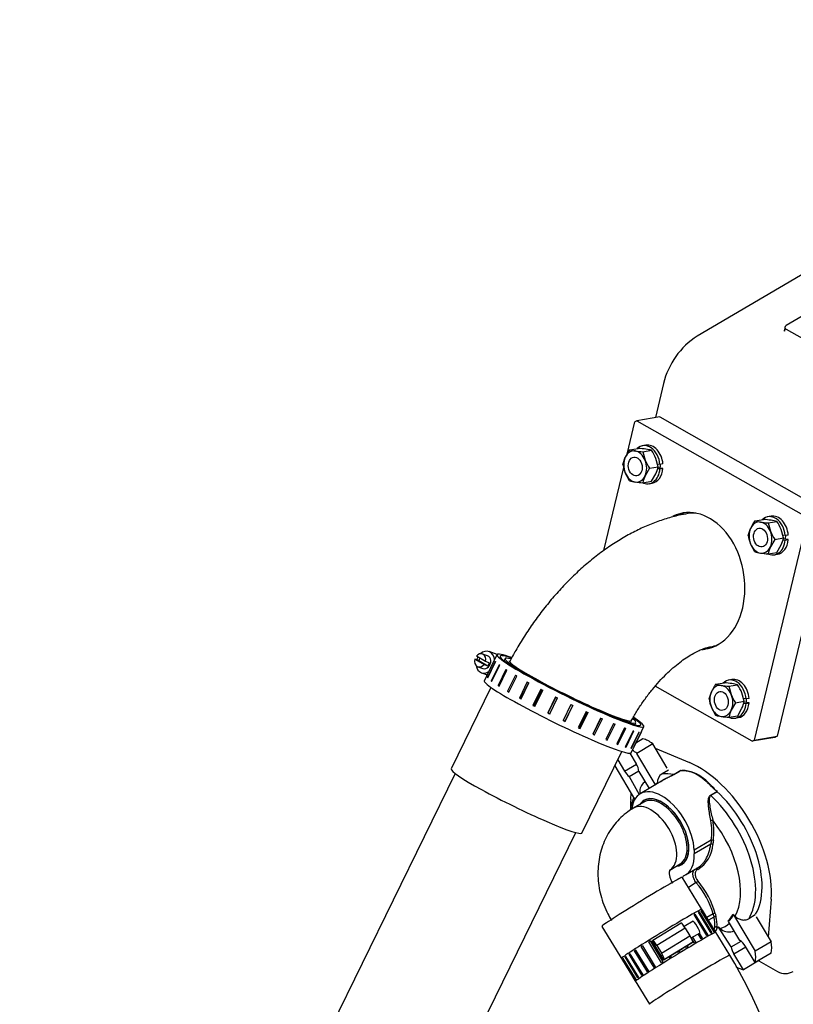
# Model space of a CAD drawing. Units: millimetres. Extents: x 0 to 516, y 0 to 287.
# Drawn here: x 208 to 232, y 58 to 88 of the extents above; entities that cross this region are included whole.
import ezdxf

# ---------------------------------------------------------------- set-up
doc = ezdxf.new("R2010")
doc.units = ezdxf.units.MM
for name, color, linetype in [('14711021', 7, 'Continuous'), ('16511007_ESPARRA', 7, 'Continuous'), ('17411001', 7, 'Continuous'), ('17411003', 7, 'Continuous'), ('18013016', 7, 'Continuous'), ('51066060_CODO_DN', 7, 'Continuous'), ('54082025_ABRAZAD', 7, 'Continuous'), ('54082050_ABRAZAD', 7, 'Continuous'), ('55120110__TUERCA', 7, 'Continuous'), ('60574077', 7, 'Continuous'), ('60574077.1', 7, 'Continuous'), ('DIAMETROM10_DIN1', 7, 'Continuous'), ('M87503242_KIT_60', 7, 'Continuous'), ('Predeterminado', 7, 'Continuous')]:
    doc.layers.add(name, color=color, linetype=linetype)

# ---------------------------------------------------------------- blocks, each defined once
blk = doc.blocks.new('SE2')
at = {"layer": '14711021', "color": 7, "linetype": 'Continuous'}
for p, q in [((227.613, 63.882), (227.288, 63.692)), ((228.421, 61.759), (228.746, 61.95))]:
    blk.add_line(p, q, dxfattribs=at)
for centre, major_axis, start_param, end_param in [((228.179, 62.916), (-0.567, 0.966), 3.141593, 6.283185), ((228.204, 62.931), (-0.589, 1.004), 2.866629, 6.283185), ((228.204, 62.931), (0.584, -0.996), 2.9358, 3.115422), ((228.204, 62.931), (0.584, -0.996), 0.291483, 2.9358), ((227.854, 62.726), (-0.567, 0.966), 3.168477, 6.283185), ((228.204, 62.931), (-0.589, 1.004), 0, 0.274964), ((228.204, 62.931), (0.584, -0.996), 3.115422, 3.396585), ((228.204, 62.931), (0.584, -0.996), 6.036376, 6.242199), ((228.204, 62.931), (0.584, -0.996), 6.242199, 6.283185), ((228.204, 62.931), (0.584, -0.996), 0, 0.291483)]:
    blk.add_ellipse(centre, major_axis=major_axis, ratio=0.559951, start_param=start_param, end_param=end_param, dxfattribs=at)
for points, knots in [([(227.288, 63.692), (227.221, 63.651), (227.092, 63.569), (226.888, 63.399), (226.697, 63.193), (226.531, 62.963), (226.396, 62.713), (226.29, 62.446), (226.217, 62.164), (226.177, 61.872), (226.17, 61.573), (226.197, 61.27), (226.259, 60.968), (226.353, 60.673), (226.471, 60.404), (226.555, 60.257), (226.599, 60.183)], [0, 0, 0, 0, 0.05456, 0.126937, 0.199133, 0.271329, 0.343741, 0.416561, 0.489933, 0.563947, 0.63863, 0.713949, 0.789834, 0.866193, 0.942935, 1, 1, 1, 1]), ([(228.511, 61.349), (228.502, 61.364), (228.476, 61.409), (228.439, 61.497), (228.416, 61.596), (228.412, 61.679), (228.421, 61.738), (228.432, 61.767), (228.435, 61.771), (228.435, 61.771)], [0, 0, 0, 0, 0.0438939, 0.1479707, 0.2541563, 0.3640456, 0.4808701, 0.6095684, 0.7397416, 0.7397416, 0.7397416, 0.7397416])]:
    blk.add_open_spline(points, degree=3, knots=knots, dxfattribs=at)
at = {"layer": '16511007_ESPARRA', "color": 7, "linetype": 'Continuous'}
for centre in [(227.341, 74.36), (231.255, 72.14), (230.031, 67.039)]:
    blk.add_ellipse(centre, major_axis=(-0.049, 0.293), ratio=0.723248, dxfattribs=at)
at = {"layer": '17411001', "color": 7, "linetype": 'Continuous'}
for p, q in [((246.126, 88.312), (229.278, 78.433)), ((240.612, 83.778), (232.056, 78.761)), ((232.015, 78.708), (232.001, 78.592)), ((232.054, 78.647), (234.892, 77.038)), ((228.226, 76.951), (227.971, 75.887)), ((227.967, 65.565), (229.036, 65.113)), ((227.2, 63.963), (227.216, 64.165)), ((231.591, 60.846), (231.499, 59.667)), ((231.198, 58.927), (231.791, 58.591))]:
    blk.add_line(p, q, dxfattribs=at)
for centre, radius, start, end in [((230.589, 76.387), 2.43, 122.6654, 166.5886), ((232.032, 59.017), 0.49, 240.4396, 300.3859)]:
    blk.add_arc(centre, radius, start, end, dxfattribs=at)
for centre, major_axis, ratio, start_param, end_param in [((232.155, 78.706), (0.141, 0.005), 0.571831, 2.329801, 3.893001), ((232.14, 78.576), (0.139, -0.016), 0.574898, 3.141593, 3.21745), ((229.396, 62.405), (-1.593, 2.717), 0.559951, 3.818816, 5.638718), ((229.396, 62.405), (1.381, -2.355), 0.559951, 0.293975, 2.129576), ((229.396, 62.405), (1.593, -2.717), 0.559951, 3.818816, 3.945526)]:
    blk.add_ellipse(centre, major_axis=major_axis, ratio=ratio, start_param=start_param, end_param=end_param, dxfattribs=at)
blk.add_open_spline([(232.004, 78.603), (232.004, 78.603), (232.004, 78.603), (232.002, 78.601), (231.995, 78.594), (231.988, 78.59), (231.984, 78.588)], degree=3, knots=[0.4235389, 0.4235389, 0.4235389, 0.4235389, 0.4634894, 0.6379397, 0.8357434, 1, 1, 1, 1], dxfattribs=at)
at = {"layer": '17411003', "color": 7, "linetype": 'Continuous'}
for p, q in [((227.582, 65.854), (227.362, 65.725)), ((227.889, 65.696), (227.389, 65.402)), ((228.342, 64.94), (227.889, 65.696)), ((226.794, 65.201), (227.005, 64.849)), ((226.934, 65.457), (226.913, 65.444)), ((227.173, 65.407), (227.37, 65.078)), ((227.966, 64.438), (227.389, 65.402)), ((227.331, 63.973), (226.71, 65.009)), ((227.005, 64.849), (227.376, 65.068)), ((228.379, 64.877), (228.178, 64.76)), ((227.154, 64.679), (227.453, 64.854)), ((227.154, 64.679), (227.466, 64.119)), ((227.455, 64.834), (227.774, 64.301)), ((228.27, 64.592), (227.496, 64.139)), ((228.543, 64.74), (228.744, 64.858)), ((228.768, 64.867), (228.553, 64.741)), ((227.966, 64.438), (228.028, 64.474)), ((229.692, 64.094), (229.907, 64.22)), ((229.904, 64.2), (229.703, 64.083)), ((229.717, 62.689), (229.183, 62.376)), ((229.7, 62.563), (229.187, 62.262)), ((229.183, 62.376), (229.187, 62.262)), ((228.916, 61.609), (229.286, 61.825)), ((229.249, 61.364), (229.001, 61.218)), ((229.773, 60.39), (229.576, 60.274)), ((229.798, 60.287), (229.629, 60.188)), ((230.395, 60.375), (230.41, 60.356)), ((230.41, 60.356), (231.088, 59.225)), ((231.087, 60.355), (230.886, 60.237)), ((231.124, 60.293), (231.588, 59.518)), ((229.829, 59.969), (229.83, 59.975)), ((229.893, 59.977), (229.901, 59.957)), ((229.931, 59.988), (229.947, 59.97)), ((230.34, 59.356), (229.947, 59.97)), ((230.257, 60.154), (230.242, 60.173)), ((230.612, 59.562), (230.257, 60.154)), ((230.34, 59.356), (230.647, 59.536)), ((230.42, 59.145), (230.792, 59.363)), ((231.086, 58.873), (230.786, 59.373)), ((231.588, 59.518), (231.088, 59.225)), ((230.719, 58.646), (230.42, 59.145)), ((231.586, 59.166), (231.086, 58.873)), ((231.219, 58.939), (230.719, 58.646)), ((231.219, 58.939), (231.214, 58.948))]:
    blk.add_line(p, q, dxfattribs=at)
for centre, radius, start, end in [((228.355, 64.484), 0.328, 122.6927, 181.741), ((228.8, 63.836), 1.03, 79.3863, 89.685), ((228.697, 63.597), 1.286, 44.7123, 76.3912), ((227.854, 64.208), 0.37, 135.5032, 190.7012), ((228.195, 63.904), 0.826, 131.9102, 137.1119), ((228.085, 64.471), 0.0576, 176.6518, 198.9293), ((231.606, 66.425), 2.772, 223.96, 229.857), ((227.819, 62.949), 1.915, 352.1977, 10.5825), ((227.86, 62.941), 1.939, 352.4137, 11.0522), ((228.8, 62.608), 0.967, 300.5711, 357.1059), ((227.265, 59.667), 2.61, 16.0663, 40.5319), ((227.256, 59.676), 2.683, 15.7075, 40.229), ((228.952, 60.042), 0.881, 355.6086, 16.1506), ((228.988, 60.056), 0.909, 355.0398, 15.6366), ((230.26, 60.199), 0.375, 225.4393, 288.121), ((230.159, 60.543), 0.735, 287.1844, 291.8221)]:
    blk.add_arc(centre, radius, start, end, dxfattribs=at)
for centre, major_axis, ratio, start_param, end_param in [((227.784, 65.098), (-0.425, 0.725), 0.559951, 5.294964, 5.826121), ((227.284, 64.805), (-0.425, 0.725), 0.559951, -0.988222, -0.751407), ((227.284, 64.805), (-0.425, 0.725), 0.559951, 0.960168, 0.982557), ((227.187, 64.964), (-0.195, 0.332), 0.559951, 4.014579, 4.728767), ((227.187, 64.964), (0.195, -0.332), 0.559951, 4.728767, 5.349623), ((229.195, 62.287), (-1.381, 2.355), 0.559951, 5.823026, 6.036118), ((228.53, 64.788), (0.0266, -0.0453), 0.559951, 5.823026, 6.135733), ((228.99, 64.796), (-0.0097, -0.0516), 0.744906, 3.141531, 3.716408), ((229.318, 63.584), (-0.708, 1.208), 0.559951, 5.198292, 5.830038), ((228.204, 62.931), (0.708, -1.208), 0.559951, 0.801776, 3.768287), ((228.914, 62.122), (1.243, -2.12), 0.559951, 3.111453, 3.171732), ((228.855, 63.312), (-0.735, 1.253), 0.559951, 0.243726, 0.269683), ((227.991, 64.454), (0.0266, -0.0453), 0.559951, 4.728767, 4.938042), ((229.575, 64.464), (-0.0359, -0.0383), 0.386928, 3.088494, 4.059795), ((229.713, 64.117), (0.0266, -0.0453), 0.559951, 4.892597, 5.205304), ((229.195, 62.287), (-1.381, 2.355), 0.559951, 3.421416, 5.205304), ((229.734, 63.301), (0.0516, 0.0097), 0.144392, 0.952737, 2.222289), ((228.914, 62.122), (1.243, -2.12), 0.559951, 0.309863, 1.816171), ((234.577, 64.314), (-3.405, -6.003), 0.595372, -0.98576, -0.965043), ((229.737, 62.542), (0.0521, -0.0065), 0.45747, 1.044646, 2.408003), ((229.753, 62.668), (0.052, -0.0073), 0.443689, 1.051621, 2.414977), ((234.606, 64.298), (-3.379, -5.958), 0.595372, -0.98576, -0.965043), ((228.208, 62.817), (-0.708, 1.208), 0.559951, 3.080056, 3.943369), ((229.259, 61.752), (0.0222, -0.0476), 0.751932, 1.710835, 2.891924), ((229.04, 61.279), (0.177, -0.302), 0.559951, 3.080056, 3.510792), ((229.271, 61.383), (-0.0407, -0.0332), 0.008652, 0.969983, 2.478108), ((229.81, 60.369), (-0.0512, -0.0117), 0.673294, 3.983753, 5.347109), ((234.577, 64.314), (-3.405, -6.003), 0.595372, -0.577182, -0.556465), ((229.834, 60.267), (0.0509, 0.0129), 0.682232, 0.826695, 2.190051), ((234.606, 64.298), (-3.379, -5.958), 0.595372, -0.577182, -0.556464), ((228.892, 62.11), (1.202, -2.05), 0.559951, 0.139087, 0.320143), ((228.895, 62.111), (1.214, -2.071), 0.559951, 0.137866, 0.317041), ((233.936, 65.08), (3.697, -5.902), 0.828415, -1.263301, -1.250446), ((228.898, 60.889), (0.708, -1.208), 0.559951, 0.36727, 0.444924), ((229.863, 59.935), (0.0496, -0.0173), 0.747863, 1.003741, 2.574537), ((229.865, 59.941), (0.0521, -0.0062), 0.843791, 1.111793, 2.401526), ((228.936, 60.911), (0.735, -1.253), 0.559951, 0.298879, 0.444924), ((228.892, 62.11), (1.202, -2.05), 0.559951, -0.162682, -0.133131), ((228.895, 62.111), (1.214, -2.071), 0.559951, -0.166206, -0.1311), ((233.385, 64.706), (4.246, -5.545), 0.826541, -1.332897, -1.320363), ((228.914, 62.122), (-1.243, 2.12), 0.559951, 3.015195, 3.26116), ((230.603, 59.259), (0.195, -0.332), 0.559951, 4.112726, 4.728767), ((230.603, 59.259), (-0.195, 0.332), 0.559951, 4.728767, 5.442955), ((231.02, 59.694), (0.425, -0.725), 0.559951, 0.48982, 1.020977), ((230.52, 59.4), (0.425, -0.725), 0.559951, 0.48982, 1.020977), ((230.52, 59.4), (0.425, -0.725), 0.559951, 5.429902, 5.820763)]:
    blk.add_ellipse(centre, major_axis=major_axis, ratio=ratio, start_param=start_param, end_param=end_param, dxfattribs=at)
for points, knots in [([(228.104, 64.498), (228.115, 64.507), (228.127, 64.516), (228.176, 64.551), (228.215, 64.575), (228.28, 64.611), (228.302, 64.623), (228.348, 64.646), (228.372, 64.657), (228.421, 64.68), (228.446, 64.692), (228.484, 64.71), (228.497, 64.716), (228.521, 64.728), (228.533, 64.734), (228.543, 64.74)], [0.1692255, 0.1692255, 0.1692255, 0.1692255, 0.25, 0.25, 0.5, 0.5, 0.625, 0.625, 0.75, 0.75, 0.875, 0.875, 0.9375, 0.9375, 1, 1, 1, 1]), ([(228.553, 64.741), (228.543, 64.735), (228.532, 64.729), (228.509, 64.716), (228.497, 64.71), (228.472, 64.698), (228.46, 64.692), (228.435, 64.679), (228.423, 64.673), (228.386, 64.655), (228.362, 64.643), (228.316, 64.618), (228.294, 64.606), (228.27, 64.593), (228.269, 64.592), (228.268, 64.591)], [0, 0, 0, 0, 0.0625, 0.0625, 0.125, 0.125, 0.1875, 0.1875, 0.25, 0.25, 0.375, 0.375, 0.5, 0.5, 0.5072796, 0.5072796, 0.5072796, 0.5072796]), ([(228.977, 64.843), (228.953, 64.848), (228.929, 64.851), (228.885, 64.856), (228.864, 64.857), (228.825, 64.859), (228.807, 64.86), (228.785, 64.86), (228.779, 64.861), (228.772, 64.862), (228.77, 64.862), (228.768, 64.864), (228.767, 64.865), (228.768, 64.867)], [0, 0, 0, 0, 0.25, 0.25, 0.5, 0.5, 0.75, 0.75, 0.875, 0.875, 0.9375, 0.9375, 1, 1, 1, 1]), ([(229.907, 64.22), (229.899, 64.223), (229.891, 64.227), (229.875, 64.236), (229.867, 64.241), (229.844, 64.257), (229.83, 64.268), (229.788, 64.303), (229.761, 64.328), (229.709, 64.378), (229.684, 64.403), (229.634, 64.451), (229.61, 64.475), (229.585, 64.498)], [0, 0, 0, 0, 0.0625, 0.0625, 0.125, 0.125, 0.25, 0.25, 0.5, 0.5, 0.75, 0.75, 1, 1, 1, 1]), ([(227.3, 64.038), (227.289, 64.013), (227.251, 63.916), (227.213, 63.781), (227.191, 63.666), (227.186, 63.629)], [0.087047, 0.087047, 0.087047, 0.087047, 0.1116764, 0.1822711, 0.2157073, 0.2157073, 0.2157073, 0.2157073]), ([(229.702, 63.301), (229.689, 63.372), (229.677, 63.443), (229.66, 63.549), (229.654, 63.584), (229.644, 63.655), (229.639, 63.69), (229.631, 63.76), (229.627, 63.795), (229.623, 63.863), (229.622, 63.897), (229.624, 63.946), (229.626, 63.963), (229.631, 63.994), (229.634, 64.009), (229.644, 64.038), (229.651, 64.052), (229.664, 64.07), (229.669, 64.076), (229.68, 64.086), (229.686, 64.09), (229.692, 64.094)], [0, 0, 0, 0, 0.25, 0.25, 0.375, 0.375, 0.5, 0.5, 0.625, 0.625, 0.75, 0.75, 0.8125, 0.8125, 0.875, 0.875, 0.9375, 0.9375, 0.96875, 0.96875, 1, 1, 1, 1]), ([(229.703, 64.083), (229.69, 64.075), (229.68, 64.065), (229.665, 64.04), (229.66, 64.026), (229.654, 63.996), (229.652, 63.981), (229.65, 63.95), (229.65, 63.934), (229.651, 63.902), (229.652, 63.886), (229.656, 63.853), (229.658, 63.837), (229.664, 63.788), (229.67, 63.755), (229.688, 63.654), (229.702, 63.585), (229.732, 63.449), (229.747, 63.381), (229.763, 63.312)], [0, 0, 0, 0, 0.0625, 0.0625, 0.125, 0.125, 0.1875, 0.1875, 0.25, 0.25, 0.3125, 0.3125, 0.375, 0.375, 0.5, 0.5, 0.75, 0.75, 1, 1, 1, 1]), ([(229.285, 61.825), (229.328, 61.85), (229.367, 61.88), (229.43, 61.939), (229.455, 61.965), (229.489, 62.009), (229.501, 62.024), (229.522, 62.055), (229.533, 62.071), (229.582, 62.153), (229.616, 62.226), (229.649, 62.326), (229.655, 62.347), (229.667, 62.388), (229.672, 62.409), (229.686, 62.474), (229.694, 62.517), (229.7, 62.563)], [0.0704241, 0.0704241, 0.0704241, 0.0704241, 0.25, 0.25, 0.375, 0.375, 0.4375, 0.4375, 0.5, 0.5, 0.75, 0.75, 0.8125, 0.8125, 0.875, 0.875, 1, 1, 1, 1]), ([(229.249, 61.364), (229.233, 61.384), (229.219, 61.404), (229.194, 61.447), (229.182, 61.47), (229.164, 61.514), (229.157, 61.536), (229.15, 61.569), (229.148, 61.58), (229.145, 61.602), (229.143, 61.622), (229.144, 61.643), (229.145, 61.662), (229.146, 61.672), (229.152, 61.699), (229.157, 61.716), (229.169, 61.739), (229.174, 61.746), (229.182, 61.758), (229.186, 61.763), (229.191, 61.767)], [0, 0, 0, 0, 0.125, 0.125, 0.25, 0.25, 0.375, 0.375, 0.4375, 0.4375, 0.5, 0.5625, 0.5625, 0.625, 0.625, 0.75, 0.75, 0.8125, 0.8125, 0.8611784, 0.8611784, 0.8611784, 0.8611784]), ([(229.291, 61.775), (229.278, 61.769), (229.267, 61.761), (229.247, 61.742), (229.239, 61.731), (229.225, 61.705), (229.22, 61.691), (229.214, 61.66), (229.213, 61.643), (229.214, 61.609), (229.216, 61.59), (229.225, 61.553), (229.231, 61.535), (229.243, 61.507), (229.247, 61.497), (229.256, 61.479), (229.261, 61.47), (229.278, 61.443), (229.29, 61.425), (229.304, 61.409)], [0, 0, 0, 0, 0.125, 0.125, 0.25, 0.25, 0.375, 0.375, 0.5, 0.5, 0.625, 0.625, 0.75, 0.75, 0.8125, 0.8125, 0.875, 0.875, 1, 1, 1, 1]), ([(230.459, 60.315), (230.491, 60.287), (230.525, 60.263), (230.579, 60.234), (230.597, 60.226), (230.635, 60.213), (230.653, 60.208), (230.691, 60.2), (230.71, 60.198), (230.748, 60.197), (230.766, 60.199), (230.802, 60.204), (230.82, 60.208), (230.854, 60.22), (230.87, 60.228), (230.886, 60.237)], [0, 0, 0, 0, 0.25, 0.25, 0.375, 0.375, 0.5, 0.5, 0.625, 0.625, 0.75, 0.75, 0.875, 0.875, 1, 1, 1, 1])]:
    blk.add_open_spline(points, degree=3, knots=knots, dxfattribs=at)
at = {"layer": '18013016', "color": 7, "linetype": 'Continuous'}
for p, q in [((227.084, 74.743), (227.327, 75.753)), ((227.391, 75.789), (227.327, 75.753)), ((228.106, 75.91), (227.391, 75.789)), ((227.391, 75.789), (232.674, 72.793)), ((228.106, 75.91), (233.389, 72.913)), ((226.363, 71.737), (226.984, 74.324)), ((232.708, 72.701), (231.056, 65.815)), ((233.423, 72.821), (231.771, 65.935)), ((230.992, 65.779), (227.961, 67.497)), ((231.707, 65.899), (230.992, 65.779)), ((230.992, 65.779), (231.056, 65.815)), ((231.056, 65.815), (231.771, 65.935)), ((231.771, 65.935), (231.707, 65.899))]:
    blk.add_line(p, q, dxfattribs=at)
for centre, major_axis, start_param, end_param in [((227.846, 74.445), (0.064, -0.38), 1.096712, 1.397255), ((229.191, 70.784), (0.357, -2.123), 0, 3.352457), ((229.334, 70.808), (0.357, -2.123), 3.188187, 3.311522), ((231.76, 72.225), (0.064, -0.38), 1.096712, 1.397255), ((229.191, 70.784), (0.357, -2.123), 6.208331, 6.283185), ((229.334, 70.808), (0.357, -2.123), 6.171519, 6.236591), ((230.536, 67.124), (0.064, -0.38), 1.096712, 1.397255)]:
    blk.add_ellipse(centre, major_axis=major_axis, ratio=0.723248, start_param=start_param, end_param=end_param, dxfattribs=at)
at = {"layer": '51066060_CODO_DN', "color": 7, "linetype": 'Continuous'}
for start_param, end_param in [(2.97681, 3.141716), (0.004585, 0.164783)]:
    blk.add_ellipse((229.334, 70.808), major_axis=(0.35, -2.081), ratio=0.723248, start_param=start_param, end_param=end_param, dxfattribs=at)
for points, knots in [([(228.985, 72.889), (228.886, 72.871), (228.673, 72.832), (228.299, 72.732), (227.889, 72.588), (227.476, 72.41), (227.066, 72.197), (226.662, 71.951), (226.265, 71.675), (225.878, 71.369), (225.504, 71.038), (225.144, 70.682), (224.8, 70.304), (224.472, 69.906), (224.163, 69.491), (223.873, 69.059), (223.626, 68.651), (223.479, 68.385), (223.419, 68.27)], [0, 0, 0, 0, 0.030095, 0.0767459, 0.1239982, 0.1720921, 0.220871, 0.2701438, 0.319713, 0.3693951, 0.419041, 0.4685839, 0.5179953, 0.567275, 0.616442, 0.6655278, 0.7145717, 0.7512692, 0.7512692, 0.7512692, 0.7512692]), ([(227.213, 66.414), (227.239, 66.461), (227.323, 66.608), (227.473, 66.852), (227.669, 67.135), (227.876, 67.402), (228.088, 67.649), (228.304, 67.873), (228.52, 68.073), (228.731, 68.246), (228.934, 68.391), (229.124, 68.508), (229.297, 68.598), (229.451, 68.663), (229.577, 68.704), (229.65, 68.721), (229.679, 68.726), (229.684, 68.727)], [0.2769443, 0.2769443, 0.2769443, 0.2769443, 0.3023756, 0.3579068, 0.4133453, 0.4685646, 0.5234527, 0.577905, 0.6318294, 0.6851534, 0.7378367, 0.7898862, 0.8413794, 0.8924928, 0.9435412, 0.9925354, 1, 1, 1, 1])]:
    blk.add_open_spline(points, degree=3, knots=knots, dxfattribs=at)
at = {"layer": '54082025_ABRAZAD', "color": 7, "linetype": 'Continuous'}
for p, q in [((229.58, 59.711), (229.179, 60.368)), ((229.206, 60.383), (229.18, 60.366)), ((229.206, 60.383), (229.606, 59.726)), ((229.717, 59.786), (229.316, 60.444)), ((229.335, 60.453), (229.317, 60.442)), ((229.335, 60.453), (229.736, 59.796)), ((229.805, 59.831), (229.404, 60.488)), ((229.414, 60.493), (229.405, 60.487)), ((229.414, 60.493), (229.814, 59.836)), ((229.439, 60.5), (229.42, 60.53)), ((229.839, 59.843), (229.438, 60.5)), ((228.78, 60.103), (227.887, 59.563)), ((229.147, 60.161), (228.872, 59.994)), ((228.906, 59.94), (228.013, 59.4)), ((228.159, 59.161), (229.052, 59.701)), ((228.906, 59.94), (229.052, 59.701)), ((229.09, 59.636), (229.365, 59.802)), ((229.127, 59.658), (229.222, 59.503)), ((229.399, 59.607), (229.303, 59.764)), ((229.336, 59.785), (229.433, 59.627)), ((229.858, 59.813), (229.839, 59.843)), ((227.527, 59.372), (227.557, 59.389)), ((227.928, 58.715), (227.527, 59.372)), ((227.566, 59.396), (227.966, 58.739)), ((228.165, 58.863), (227.764, 59.52)), ((227.806, 59.547), (228.207, 58.889)), ((227.868, 59.544), (227.887, 59.562)), ((228.232, 58.946), (227.868, 59.544)), ((228.013, 59.4), (228.159, 59.161)), ((229.144, 59.506), (228.251, 58.965)), ((228.94, 59.336), (228.922, 59.366)), ((228.965, 59.392), (228.983, 59.362)), ((229.183, 59.48), (229.105, 59.607)), ((229.144, 59.506), (229.124, 59.487)), ((227.024, 59.045), (227.042, 59.056)), ((227.424, 58.388), (227.024, 59.045)), ((227.041, 59.057), (227.442, 58.4)), ((227.149, 59.129), (227.176, 59.145)), ((227.549, 58.472), (227.149, 59.129)), ((227.175, 59.146), (227.575, 58.489)), ((227.319, 59.24), (227.353, 59.259)), ((227.72, 58.583), (227.319, 59.24)), ((227.352, 59.261), (227.753, 58.604)), ((228.408, 59.053), (228.401, 59.051)), ((228.42, 59.021), (228.401, 59.051)), ((228.446, 59.078), (228.464, 59.048)), ((228.682, 59.181), (228.664, 59.211)), ((228.708, 59.238), (228.727, 59.208)), ((226.91, 58.999), (226.928, 58.969)), ((226.928, 58.97), (227.329, 58.313)), ((226.949, 58.991), (226.959, 58.996)), ((227.35, 58.333), (226.949, 58.991)), ((226.958, 58.998), (227.359, 58.34)), ((228.251, 58.965), (228.232, 58.946)), ((227.329, 58.312), (227.347, 58.282))]:
    blk.add_line(p, q, dxfattribs=at)
for centre, major_axis, ratio, start_param, end_param in [((228.165, 59.765), (-1.255, -0.765), 0.025463, 3.141593, 6.283185), ((228.184, 59.735), (1.255, 0.765), 0.025463, 0.603861, 0.639607), ((228.184, 59.735), (1.255, 0.765), 0.025463, 0.394421, 0.430167), ((228.184, 59.735), (1.255, 0.765), 0.025463, 0.184982, 0.220728), ((228.184, 59.735), (-1.255, -0.765), 0.025463, 3.117135, 3.152881), ((228.889, 59.924), (0.109, -0.18), 0.111039, 1.596421, 3.141593), ((229.256, 59.982), (-0.109, 0.18), 0.111039, 3.141593, 6.283185), ((228.603, 59.048), (-1.255, -0.765), 0.025463, 3.141593, 6.283185), ((229.035, 59.685), (-0.109, 0.18), 0.111039, 3.167217, 4.738013), ((228.584, 59.077), (1.255, 0.765), 0.025463, 0.603861, 0.639607), ((228.584, 59.077), (1.255, 0.765), 0.025463, 0.394421, 0.430167), ((228.584, 59.077), (1.255, 0.765), 0.025463, 0.184982, 0.220728), ((228.184, 59.735), (-1.255, -0.765), 0.025463, -1.071655, -1.035909), ((228.184, 59.735), (-1.255, -0.765), 0.025463, -1.281095, -1.245349), ((227.996, 59.383), (0.109, -0.18), 0.111039, 1.596421, 3.167217), ((228.566, 59.107), (1.255, 0.765), 0.025463, 1.267925, 1.441619), ((228.584, 59.077), (1.255, 0.765), 0.025463, 1.232179, 1.267925), ((228.566, 59.107), (1.255, 0.765), 0.025463, 1.094285, 1.232179), ((228.584, 59.077), (1.255, 0.765), 0.025463, 1.02274, 1.058486), ((228.584, 59.077), (1.255, 0.765), 0.025463, 0.8133, 0.849046), ((228.184, 59.735), (-1.255, -0.765), 0.025463, -0.443337, -0.407591), ((228.184, 59.735), (-1.255, -0.765), 0.025463, -0.652776, -0.61703), ((228.184, 59.735), (-1.255, -0.765), 0.025463, -0.862216, -0.82647), ((228.142, 59.144), (0.109, -0.18), 0.111039, 0.025624, 1.596421), ((228.566, 59.107), (-1.255, -0.765), 0.025463, -1.454788, -1.316894), ((228.584, 59.077), (-1.255, -0.765), 0.025463, -1.490534, -1.454788), ((228.566, 59.107), (1.255, 0.765), 0.025463, 1.477365, 1.651058), ((228.584, 59.077), (1.255, 0.765), 0.025463, 1.441619, 1.477365), ((228.184, 59.735), (1.255, 0.765), 0.025463, 3.117135, 3.152881), ((228.184, 59.735), (-1.255, -0.765), 0.025463, -0.233897, -0.198151), ((228.584, 59.077), (-1.255, -0.765), 0.025463, -1.071655, -1.035909), ((228.584, 59.077), (-1.255, -0.765), 0.025463, -1.281095, -1.245349), ((228.584, 59.077), (-1.255, -0.765), 0.025463, -0.652776, -0.61703), ((228.584, 59.077), (-1.255, -0.765), 0.025463, -0.862216, -0.82647), ((228.584, 59.077), (1.255, 0.765), 0.025463, 3.117135, 3.152881), ((228.584, 59.077), (-1.255, -0.765), 0.025463, -0.233897, -0.198151), ((228.584, 59.077), (-1.255, -0.765), 0.025463, -0.443337, -0.407591)]:
    blk.add_ellipse(centre, major_axis=major_axis, ratio=ratio, start_param=start_param, end_param=end_param, dxfattribs=at)
at = {"layer": '54082050_ABRAZAD', "color": 7, "linetype": 'Continuous'}
for p, q in [((223.025, 68.487), (222.774, 68.578)), ((222.332, 68.339), (222.616, 68.178)), ((222.45, 68.297), (222.332, 68.339)), ((222.662, 68.272), (222.378, 68.433)), ((222.45, 68.297), (222.734, 68.135)), ((222.726, 68.446), (222.568, 68.503)), ((222.781, 68.229), (222.662, 68.272)), ((222.701, 67.826), (222.946, 68.327)), ((222.969, 68.275), (222.723, 67.773)), ((222.733, 67.762), (222.978, 68.263)), ((223.023, 68.484), (222.947, 68.328)), ((222.425, 68.108), (222.584, 68.051)), ((222.616, 68.178), (222.734, 68.135)), ((223.087, 68.17), (222.841, 67.669)), ((222.864, 67.652), (223.109, 68.153)), ((223.299, 68.024), (223.054, 67.522)), ((223.088, 67.5), (223.333, 68.002)), ((222.536, 67.919), (222.715, 67.855)), ((222.701, 67.826), (222.624, 67.67)), ((222.736, 67.767), (222.723, 67.773)), ((222.867, 67.658), (222.841, 67.669)), ((223.596, 67.841), (223.351, 67.34)), ((223.395, 67.314), (223.641, 67.815)), ((223.091, 67.507), (223.054, 67.522)), ((223.399, 67.321), (223.351, 67.34)), ((223.965, 67.631), (223.72, 67.13)), ((223.771, 67.113), (224.012, 67.605)), ((223.773, 67.101), (224.018, 67.602)), ((224.39, 67.402), (224.145, 66.901)), ((224.179, 66.893), (224.42, 67.387)), ((224.204, 66.87), (224.449, 67.371)), ((223.771, 67.113), (223.72, 67.13)), ((224.852, 67.165), (224.607, 66.663)), ((224.622, 66.666), (224.863, 67.159)), ((224.669, 66.632), (224.915, 67.134)), ((224.179, 66.893), (224.145, 66.901)), ((225.331, 66.929), (225.086, 66.428)), ((225.386, 66.903), (225.144, 66.409)), ((225.149, 66.397), (225.394, 66.899)), ((224.622, 66.666), (224.607, 66.663)), ((225.807, 66.705), (225.561, 66.204)), ((225.839, 66.69), (225.597, 66.197)), ((225.622, 66.176), (225.867, 66.677)), ((226.257, 66.503), (226.012, 66.002)), ((226.266, 66.499), (226.025, 66.007)), ((226.068, 65.977), (226.313, 66.479)), ((225.144, 66.409), (225.149, 66.397)), ((225.597, 66.197), (225.622, 66.176)), ((226.663, 66.332), (226.418, 65.83)), ((226.466, 65.811), (226.712, 66.312)), ((227.007, 66.199), (226.762, 65.697)), ((226.801, 65.683), (227.047, 66.184)), ((227.274, 66.109), (227.028, 65.608)), ((227.536, 66.08), (227.613, 66.237)), ((226.025, 66.007), (226.068, 65.977)), ((226.421, 65.838), (226.466, 65.811)), ((227.057, 65.6), (227.302, 66.101)), ((227.452, 66.068), (227.206, 65.567)), ((227.222, 65.565), (227.468, 66.066)), ((227.533, 66.076), (227.287, 65.575)), ((227.291, 65.58), (227.536, 66.08)), ((226.765, 65.704), (226.801, 65.683)), ((227.031, 65.614), (227.057, 65.6)), ((227.209, 65.572), (227.222, 65.565)), ((227.214, 65.423), (227.291, 65.579)), ((227.29, 65.58), (227.291, 65.58))]:
    blk.add_line(p, q, dxfattribs=at)
for centre, major_axis, ratio, start_param, end_param in [((222.655, 68.249), (-0.119, -0.329), 0.799311, 2.062319, 4.125699), ((222.497, 68.306), (0.071, 0.198), 0.799311, 1.687512, 4.323744), ((222.497, 68.306), (-0.071, -0.198), 0.799311, 1.687512, 4.323744), ((222.655, 68.249), (-0.119, -0.329), 0.799311, 4.507893, 4.782316), ((222.615, 68.263), (-0.071, -0.198), 0.799311, 4.42778, 4.829105), ((222.655, 68.249), (-0.071, -0.198), 0.799311, 0, 3.141593), ((225.241, 67.204), (-2.295, 1.124), 0.081452, 0.183857, 0.211256), ((225.318, 67.361), (-2.295, 1.124), 0.081452, 0, 3.717085), ((225.318, 67.361), (-2.295, 1.124), 0.081452, 5.686828, 6.283185), ((225.318, 67.361), (-2.2, 1.077), 0.081452, 0, 3.648501), ((225.318, 67.361), (-2.2, 1.077), 0.081452, 5.741754, 6.283185), ((222.655, 68.249), (-0.119, -0.329), 0.799311, 5.299079, 6.283185), ((222.655, 68.249), (-0.119, -0.329), 0.799311, 0, 0.807344), ((222.615, 68.263), (0.071, 0.198), 0.799311, 4.323744, 4.829105), ((225.241, 67.204), (-2.295, 1.124), 0.081452, 0.393297, 0.420695), ((225.241, 67.204), (-2.295, 1.124), 0.081452, 0.602736, 0.630135), ((224.919, 66.546), (-2.295, 1.124), 0.081452, 0, 3.141593), ((224.996, 66.703), (-2.295, 1.124), 0.081452, 0.183857, 0.211256), ((224.996, 66.703), (-2.295, 1.124), 0.081452, 0.393297, 0.420695), ((225.241, 67.204), (-2.295, 1.124), 0.081452, 0.812176, 0.839574), ((224.996, 66.703), (-2.295, 1.124), 0.081452, 0.602736, 0.630135), ((224.996, 66.703), (-2.295, 1.124), 0.081452, 0.812176, 0.839574), ((225.241, 67.204), (-2.295, 1.124), 0.081452, 1.021615, 1.049014), ((225.241, 67.204), (-2.295, 1.124), 0.081452, 1.231055, 1.258453), ((224.996, 66.703), (-2.295, 1.124), 0.081452, 1.021615, 1.049014), ((225.241, 67.204), (-2.295, 1.124), 0.081452, 1.440494, 1.467893), ((224.996, 66.703), (-2.295, 1.124), 0.081452, 1.231055, 1.258453), ((224.996, 66.703), (-2.2, 1.077), 0.081452, 1.230468, 1.244582), ((225.241, 67.204), (2.295, -1.124), 0.081452, -1.491659, -1.464261), ((224.996, 66.703), (-2.295, 1.124), 0.081452, 1.440494, 1.467893), ((224.996, 66.703), (-2.2, 1.077), 0.081452, 1.439907, 1.46848), ((224.996, 66.703), (2.2, -1.077), 0.081452, -1.492246, -1.463673), ((224.996, 66.703), (2.295, -1.124), 0.081452, -1.491659, -1.464261), ((225.241, 67.204), (2.295, -1.124), 0.081452, -1.282219, -1.254821), ((225.241, 67.204), (2.295, -1.124), 0.081452, -1.07278, -1.045382), ((224.996, 66.703), (2.295, -1.124), 0.081452, -1.282219, -1.254821), ((224.996, 66.703), (2.2, -1.077), 0.081452, -1.269472, -1.254234), ((225.241, 67.204), (2.295, -1.124), 0.081452, -0.86334, -0.835942), ((225.241, 67.204), (2.295, -1.124), 0.081452, -0.653901, -0.626502), ((225.241, 67.204), (2.295, -1.124), 0.081452, -0.444461, -0.417063), ((224.996, 66.703), (2.295, -1.124), 0.081452, -1.07278, -1.045382), ((224.996, 66.703), (2.295, -1.124), 0.081452, -0.86334, -0.835942), ((225.241, 67.204), (2.295, -1.124), 0.081452, -0.235022, -0.207623), ((225.241, 67.204), (-2.295, 1.124), 0.081452, 3.116011, 3.143409), ((224.996, 66.703), (2.295, -1.124), 0.081452, -0.653901, -0.626503), ((224.996, 66.703), (2.295, -1.124), 0.081452, -0.444461, -0.417063), ((224.996, 66.703), (2.295, -1.124), 0.081452, -0.235022, -0.207623), ((224.996, 66.703), (-2.295, 1.124), 0.081452, 3.116011, 3.143409)]:
    blk.add_ellipse(centre, major_axis=major_axis, ratio=ratio, start_param=start_param, end_param=end_param, dxfattribs=at)
at = {"layer": '55120110__TUERCA', "color": 7, "linetype": 'Continuous'}
for p, q in [((227.163, 74.878), (227.437, 74.925)), ((227.578, 74.819), (227.852, 74.865)), ((227.578, 74.819), (227.652, 74.557)), ((226.956, 74.424), (227.03, 74.646)), ((228.059, 74.351), (227.985, 74.613)), ((227.164, 73.91), (227.03, 74.162)), ((227.785, 74.305), (227.652, 74.073)), ((227.785, 74.305), (228.059, 74.351)), ((227.852, 73.897), (227.986, 74.129)), ((227.578, 73.851), (227.852, 73.897)), ((231.077, 72.659), (231.351, 72.705)), ((231.491, 72.599), (231.765, 72.645)), ((231.491, 72.599), (231.565, 72.337)), ((230.87, 72.205), (230.944, 72.427)), ((231.973, 72.131), (231.899, 72.393)), ((231.699, 72.085), (231.566, 71.853)), ((231.699, 72.085), (231.973, 72.131)), ((231.078, 71.691), (230.944, 71.943)), ((231.492, 71.631), (231.766, 71.677)), ((231.766, 71.677), (231.899, 71.909)), ((229.853, 67.558), (230.127, 67.604)), ((230.267, 67.498), (230.541, 67.544)), ((230.267, 67.498), (230.341, 67.236)), ((229.646, 67.103), (229.72, 67.325)), ((230.475, 66.984), (230.749, 67.03)), ((230.749, 67.03), (230.675, 67.292)), ((229.854, 66.589), (229.72, 66.841)), ((230.475, 66.984), (230.342, 66.752)), ((230.542, 66.576), (230.675, 66.808)), ((230.268, 66.53), (230.542, 66.576))]:
    blk.add_line(p, q, dxfattribs=at)
for centre, radius, start, end in [((228.473, 73.973), 1.592, 145.3324, 154.9736), ((227.563, 76.443), 1.615, 255.6844, 262.1009), ((227.846, 78.527), 3.718, 262.1886, 265.8611), ((227.17, 71.222), 3.713, 82.186, 85.8636), ((227.453, 73.301), 1.614, 75.6827, 82.1026), ((226.615, 74.048), 1.483, 22.4163, 33.4522), ((228.237, 74.644), 1.299, 189.7542, 201.7826), ((229.022, 75.122), 1.483, 202.4163, 213.4522), ((226.997, 74.58), 1.086, 335.4884, 347.8538), ((227.563, 75.475), 1.615, 255.6844, 262.1009), ((227.847, 77.559), 3.718, 262.1886, 265.8611), ((228.64, 73.622), 1.086, 155.4884, 167.8538), ((232.387, 71.753), 1.592, 145.3324, 154.9736), ((231.476, 74.223), 1.615, 255.6844, 262.1009), ((231.76, 76.307), 3.718, 262.1886, 265.8611), ((231.083, 69.002), 3.713, 82.186, 85.8636), ((231.366, 71.081), 1.614, 75.6827, 82.1026), ((230.528, 71.828), 1.483, 22.4163, 33.4522), ((232.936, 72.903), 1.483, 202.4163, 213.4522), ((232.15, 72.425), 1.299, 189.7542, 201.7826), ((230.911, 72.36), 1.086, 335.4884, 347.8538), ((231.477, 73.255), 1.615, 255.6844, 262.1009), ((231.76, 75.339), 3.718, 262.1886, 265.8611), ((232.554, 71.403), 1.086, 155.4884, 167.8538), ((231.163, 66.652), 1.592, 145.3324, 154.9736), ((230.252, 69.122), 1.615, 255.6844, 262.1009), ((230.536, 71.206), 3.718, 262.1886, 265.8611), ((229.859, 63.901), 3.713, 82.186, 85.8636), ((230.142, 65.98), 1.614, 75.6827, 82.1026), ((229.304, 66.727), 1.483, 22.4163, 33.4522), ((230.926, 67.323), 1.299, 189.7542, 201.7826), ((231.712, 67.801), 1.483, 202.4163, 213.4522), ((229.687, 67.259), 1.086, 335.4884, 347.8538), ((231.33, 66.301), 1.086, 155.4884, 167.8538), ((230.253, 68.154), 1.615, 255.6844, 262.1009), ((230.536, 70.238), 3.718, 262.1886, 265.8611)]:
    blk.add_arc(centre, radius, start, end, dxfattribs=at)
for centre, major_axis, start_param, end_param in [((227.341, 74.36), (0.081, -0.483), 2.914395, 3.961592), ((227.341, 74.36), (-0.081, 0.483), 5.00879, 6.055987), ((227.341, 74.36), (0.081, -0.483), 3.961592, 5.00879), ((227.341, 74.36), (-0.081, 0.483), 3.961592, 5.00879), ((227.341, 74.36), (0.081, -0.483), 5.00879, 6.055987), ((227.341, 74.36), (-0.081, 0.483), 2.914395, 3.961592), ((231.255, 72.14), (0.081, -0.483), 2.914395, 3.961592), ((231.255, 72.14), (-0.081, 0.483), 5.00879, 6.055987), ((231.255, 72.14), (0.081, -0.483), 3.961592, 5.00879), ((231.255, 72.14), (-0.081, 0.483), 3.961592, 5.00879), ((231.255, 72.14), (0.081, -0.483), 5.00879, 6.055987), ((231.255, 72.14), (-0.081, 0.483), 2.914395, 3.961592), ((230.031, 67.039), (0.081, -0.483), 2.914395, 3.961592), ((230.031, 67.039), (-0.081, 0.483), 5.00879, 6.055987), ((230.031, 67.039), (0.081, -0.483), 3.961592, 5.00879), ((230.031, 67.039), (-0.081, 0.483), 3.961592, 5.00879), ((230.031, 67.039), (0.081, -0.483), 5.00879, 6.055987), ((230.031, 67.039), (-0.081, 0.483), 2.914395, 3.961592)]:
    blk.add_ellipse(centre, major_axis=major_axis, ratio=0.723248, start_param=start_param, end_param=end_param, dxfattribs=at)
for centre in [(227.341, 74.36), (231.255, 72.14), (230.031, 67.039)]:
    blk.add_ellipse(centre, major_axis=(0.049, -0.293), ratio=0.723248, dxfattribs=at)
at = {"layer": '60574077', "color": 7, "linetype": 'Continuous'}
for p, q in [((221.712, 64.775), (208.108, 36.992)), ((211.88, 35.145), (225.483, 62.927))]:
    blk.add_line(p, q, dxfattribs=at)
at = {"layer": '60574077.1', "color": 7, "linetype": 'Continuous'}
for p, q in [((223.275, 68.361), (223.242, 68.295)), ((222.834, 67.461), (221.587, 64.915)), ((227.329, 66.294), (227.361, 66.36)), ((225.674, 62.914), (226.921, 65.461))]:
    blk.add_line(p, q, dxfattribs=at)
for centre, major_axis, start_param, end_param in [((225.318, 67.361), (-2.043, 1), 0, 3.496072), ((225.318, 67.361), (-2.043, 1), 5.900332, 6.283185), ((225.318, 67.361), (-1.917, 0.939), 0, 3.141593), ((223.631, 63.914), (-2.043, 1), 0, 3.141593)]:
    blk.add_ellipse(centre, major_axis=major_axis, ratio=0.081452, start_param=start_param, end_param=end_param, dxfattribs=at)
at = {"layer": 'DIAMETROM10_DIN1', "color": 7, "linetype": 'Continuous'}
for p, q in [((227.67, 75.025), (227.575, 75.009)), ((228.112, 74.422), (228.036, 74.433)), ((228.208, 74.438), (228.112, 74.422)), ((228.041, 74.294), (228.113, 74.284)), ((228.208, 74.3), (228.05, 74.322)), ((228.113, 74.284), (228.208, 74.3)), ((227.774, 73.822), (227.87, 73.838)), ((231.584, 72.806), (231.489, 72.79)), ((232.026, 72.202), (231.95, 72.213)), ((231.954, 72.074), (232.026, 72.064)), ((232.122, 72.08), (231.964, 72.103)), ((232.121, 72.218), (232.026, 72.202)), ((232.026, 72.064), (232.122, 72.08)), ((231.688, 71.602), (231.783, 71.618)), ((230.36, 67.704), (230.265, 67.688)), ((230.802, 67.101), (230.726, 67.112)), ((230.898, 67.117), (230.802, 67.101)), ((230.731, 66.973), (230.802, 66.963)), ((230.898, 66.979), (230.74, 67.001)), ((230.802, 66.963), (230.898, 66.979)), ((230.464, 66.501), (230.56, 66.517))]:
    blk.add_line(p, q, dxfattribs=at)
for centre, start_param, end_param in [((227.675, 74.416), 4.601734, 6.736756), ((227.77, 74.432), 4.601734, 6.283185), ((227.675, 74.416), 2.63234, 4.368648), ((227.77, 74.432), 3.141593, 4.368648), ((231.588, 72.196), 4.601734, 6.736756), ((231.684, 72.212), 4.601734, 6.283185), ((231.588, 72.196), 2.63234, 4.368648), ((231.684, 72.212), 3.141593, 4.368648), ((230.365, 67.095), 4.601734, 6.736756), ((230.46, 67.111), 4.601734, 6.283185), ((230.365, 67.095), 2.63234, 4.368648), ((230.46, 67.111), 3.141593, 4.368648)]:
    blk.add_ellipse(centre, major_axis=(-0.1, 0.594), ratio=0.723248, start_param=start_param, end_param=end_param, dxfattribs=at)
at = {"layer": 'M87503242_KIT_60', "color": 7, "linetype": 'Continuous'}
for p, q in [((230.295, 59.096), (228.81, 61.531)), ((226.3, 60), (227.785, 57.565))]:
    blk.add_line(p, q, dxfattribs=at)
blk.add_arc((218.759, 52.017), 13.535, 10.9829, 31.5327, dxfattribs=at)
for centre in [(227.555, 60.766), (229.04, 58.331)]:
    blk.add_ellipse(centre, major_axis=(-1.255, -0.765), ratio=0.025463, start_param=3.141593, end_param=6.283185, dxfattribs=at)

msp = doc.modelspace()

# ---------------------------------------------------------------- block references
at = {"layer": 'Predeterminado'}
msp.add_blockref('SE2', (0, 0), dxfattribs=at)

doc.saveas('drawing.dxf')
